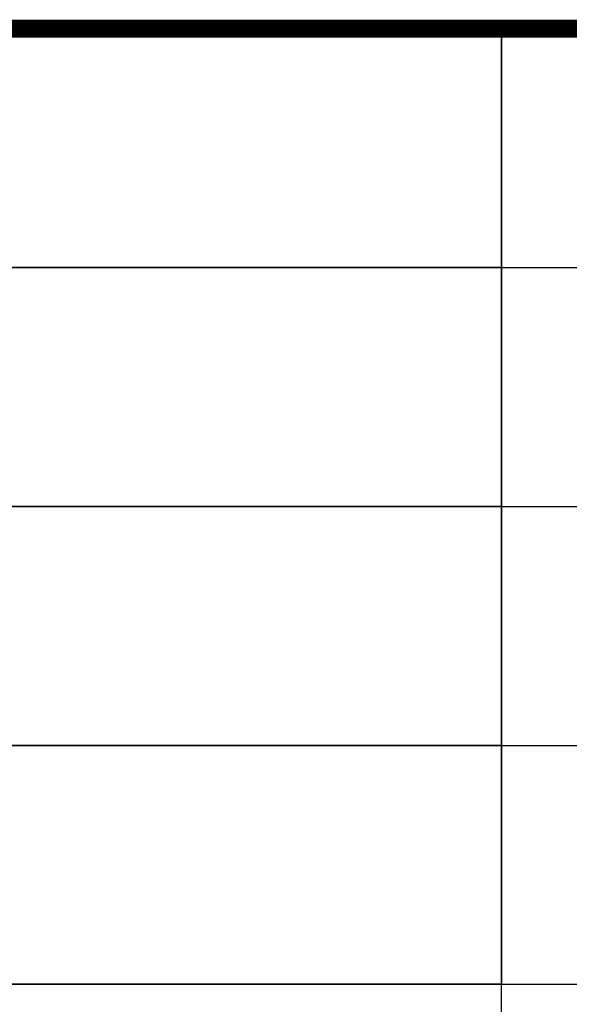
# Model space of a CAD drawing. Units: millimetres. Extents: x 286135 to 748335, y 299604 to 359004.
# Drawn here: x 477123 to 478962, y 331837 to 335134 of the extents above; entities that cross this region are included whole.
import ezdxf

# ---------------------------------------------------------------- set-up
doc = ezdxf.new("R2010")
doc.units = ezdxf.units.MM
doc.header["$LTSCALE"] = 1000
doc.header["$MEASUREMENT"] = 0
doc.layers.get('0').update_dxf_attribs({"linetype": 'CONTINUOUS'})
doc.layers.add('PUB_TEXT', color=7, linetype='CONTINUOUS')
doc.layers.add('T', color=3, linetype='CONTINUOUS')

# ---------------------------------------------------------------- blocks, each defined once
blk = doc.blocks.new('vhtemplate_生态环境院标准图签(专业)_A3')
at = {"layer": 'PUB_TEXT', "const_width": 0.6}
blk.add_lwpolyline([(210, 10), (210, 58), (410, 58)], dxfattribs=at)
at = {"layer": 'T', "color": 0}
for p, q in [((246, 10), (246, 58)), ((246, 10), (246, 58)), ((246, 10), (246, 58)), ((210, 50), (266, 50)), ((210, 42), (266, 42)), ((210, 34), (410, 34)), ((210, 26), (410, 26))]:
    blk.add_line(p, q, dxfattribs=at)
for points in [[(226, 58), (246, 58), (246, 50), (226, 50)], [(226, 50), (246, 50), (246, 42), (226, 42)], [(226, 42), (246, 42), (246, 34), (226, 34)], [(226, 34), (246, 34), (246, 26), (226, 26)]]:
    blk.add_lwpolyline(points, close=True, dxfattribs=at)

msp = doc.modelspace()

# ---------------------------------------------------------------- block references
at = {"xscale": 100, "yscale": 100, "zscale": 100}
msp.add_blockref('vhtemplate_生态环境院标准图签(专业)_A3', (454135.20932, 329303.82027), dxfattribs=at)

doc.saveas('drawing.dxf')
